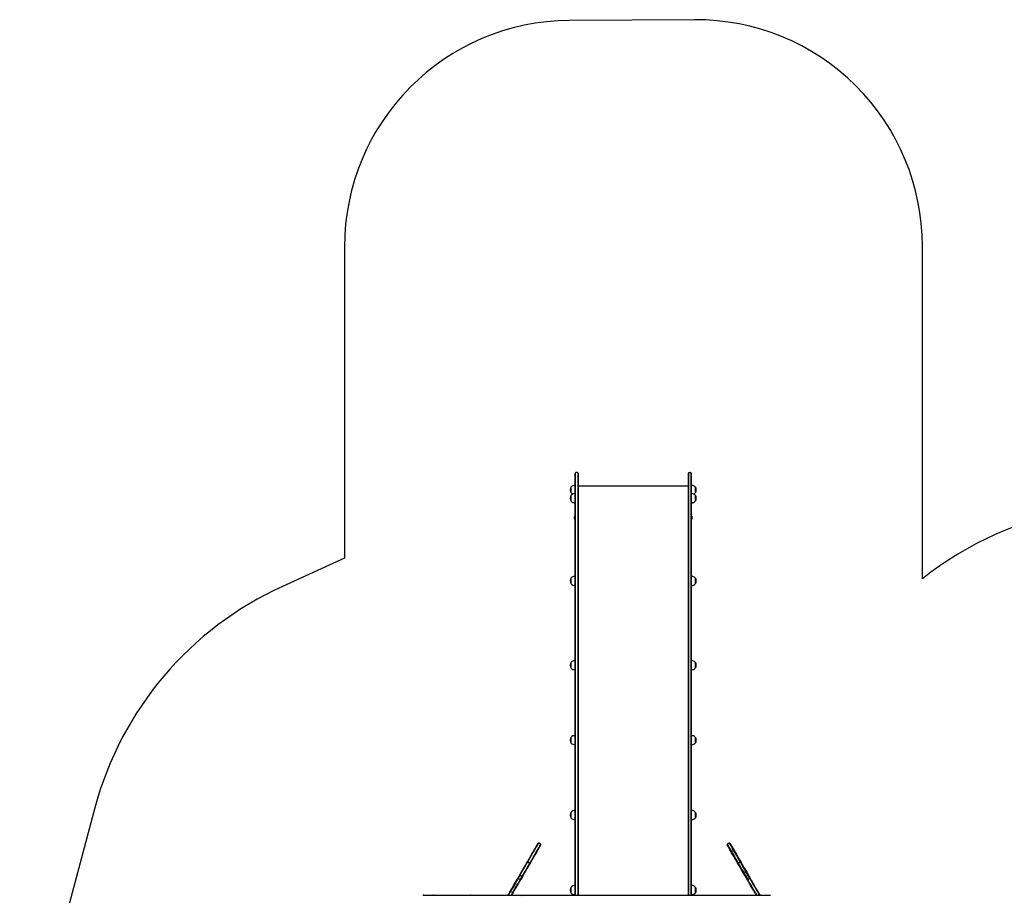
# Model space of a CAD drawing. Units: millimetres. Extents: x 840 to 14158, y 879 to 19626.
# Drawn here: x 6030 to 10377, y 7120 to 10987 of the extents above; entities that cross this region are included whole.
import ezdxf

# ---------------------------------------------------------------- set-up
doc = ezdxf.new("R2010")
doc.units = ezdxf.units.MM
doc.header["$LTSCALE"] = 100

msp = doc.modelspace()

# ---------------------------------------------------------------- linework, layer by layer
at = {"color": 7, "linetype": 'Continuous', "lineweight": 25}
for p, q in [((9009.6, 10987), (8458.1, 10983.8)), ((7464, 9983.8), (7464, 8608.2)), ((10015.5, 8517.2), (10015.5, 9987)), ((8482.5, 8983.9), (8482.5, 8902.8)), ((8482.6, 8902.9), (8482.6, 8984.7)), ((8492.5, 8986.9), (8485.5, 8986.9)), ((8495.4, 8984.7), (8495.4, 8902.9)), ((8495.5, 8902.8), (8495.5, 8983.9)), ((8982.5, 8902.8), (8982.5, 8983.9)), ((8982.6, 8984.7), (8982.6, 8902.9)), ((8985.5, 8986.9), (8992.5, 8986.9)), ((8995.4, 8902.9), (8995.4, 8984.7)), ((8995.5, 8983.9), (8995.5, 8902.8)), ((8465.5, 8911.6), (8465.5, 8923.8)), ((8465.5, 8896.8), (8465.5, 8923.8)), ((8465.5, 8896.8), (8465.5, 8911.6)), ((8482.5, 8930.3), (8480.5, 8930.3)), ((8982.5, 8926.8), (8495.5, 8926.8)), ((8995.7, 8913.6), (8995.4, 8913.6)), ((8997.5, 8930.3), (8995.5, 8930.3)), ((9012.5, 8923.8), (9012.5, 8896.8)), ((8465.5, 8875.1), (8465.5, 8887.2)), ((8465.5, 8860.2), (8465.5, 8887.2)), ((8465.5, 8860.2), (8465.5, 8875.1)), ((8482.5, 8893.7), (8480.5, 8893.7)), ((8482.3, 8907), (8482.6, 8907)), ((8482.3, 8870.4), (8482.6, 8870.4)), ((8482.5, 8902.8), (8482.5, 8381.2)), ((8482.6, 8381.7), (8482.6, 8902.9)), ((8495.4, 8902.9), (8495.4, 8381.7)), ((8495.5, 8381.2), (8495.5, 8902.8)), ((8982.5, 8381.2), (8982.5, 8902.8)), ((8982.6, 8902.9), (8982.6, 8381.7)), ((8995.4, 8381.7), (8995.4, 8902.9)), ((8995.7, 8877.1), (8995.4, 8877.1)), ((8995.5, 8902.8), (8995.5, 8381.2)), ((8997.5, 8893.7), (8995.5, 8893.7)), ((9012.5, 8887.2), (9012.5, 8860.2)), ((8478.1, 8853.9), (8478.1, 8853.8)), ((8480.5, 8853.7), (8482.5, 8853.7)), ((8482, 8849.9), (8482, 8853.7)), ((8482, 8849.9), (8482.5, 8849.9)), ((8995.5, 8853.7), (8997.5, 8853.7)), ((8995.5, 8849.9), (8996, 8849.9)), ((8996, 8853.7), (8996, 8849.9)), ((8999.9, 8853.8), (8999.9, 8853.9)), ((8478.1, 8790), (8478.1, 8783.8)), ((8482.5, 8793.9), (8482, 8793.9)), ((8482, 8779.9), (8482, 8793.9)), ((8996, 8793.9), (8995.5, 8793.9)), ((8996, 8793.9), (8996, 8779.9)), ((8999.9, 8783.8), (8999.9, 8790)), ((8482, 8779.9), (8482.5, 8779.9)), ((8995.5, 8779.9), (8996, 8779.9)), ((7464, 8608.2), (7190.5, 8483.9)), ((8465.5, 8509.8), (8465.5, 8521.9)), ((8465.5, 8494.9), (8465.5, 8521.9)), ((8482.5, 8528.4), (8480.5, 8528.4)), ((8997.5, 8528.4), (8995.5, 8528.4)), ((9012.5, 8521.9), (9012.5, 8494.9)), ((8465.5, 8494.9), (8465.5, 8509.8)), ((8480.5, 8488.4), (8482.5, 8488.4)), ((8482.3, 8505.1), (8482.6, 8505.1)), ((8995.7, 8511.8), (8995.4, 8511.8)), ((8995.5, 8488.4), (8997.5, 8488.4)), ((8482.5, 8381.2), (8482.5, 7204.4)), ((8482.6, 7204.9), (8482.6, 8381.7)), ((8495.4, 8381.7), (8495.4, 7204.9)), ((8495.5, 7204.4), (8495.5, 8381.2)), ((8982.5, 7204.4), (8982.5, 8381.2)), ((8982.6, 8381.7), (8982.6, 7204.9)), ((8995.4, 7204.9), (8995.4, 8381.7)), ((8995.5, 8381.2), (8995.5, 7204.4)), ((8465.5, 8137.6), (8465.5, 8149.7)), ((8465.5, 8122.7), (8465.5, 8149.7)), ((8465.5, 8122.7), (8465.5, 8137.6)), ((8482.5, 8156.2), (8480.5, 8156.2)), ((8482.3, 8132.9), (8482.5, 8132.9)), ((8997.5, 8156.2), (8995.5, 8156.2)), ((8995.7, 8139.5), (8995.5, 8139.5)), ((9012.5, 8149.7), (9012.5, 8122.7)), ((8480.5, 8116.2), (8482.5, 8116.2)), ((8995.5, 8116.2), (8997.5, 8116.2)), ((8482.5, 7825.2), (8480.5, 7825.2)), ((8997.5, 7825.2), (8995.5, 7825.2)), ((8465.5, 7806.6), (8465.5, 7818.7)), ((8465.5, 7791.7), (8465.5, 7818.7)), ((8465.5, 7791.7), (8465.5, 7806.6)), ((8480.5, 7785.2), (8482.5, 7785.2)), ((8482.3, 7801.9), (8482.5, 7801.9)), ((8995.7, 7808.6), (8995.5, 7808.6)), ((8995.5, 7785.2), (8997.5, 7785.2)), ((9012.5, 7818.7), (9012.5, 7791.7)), ((6362.2, 7506.9), (6030.3, 6269.6)), ((8465.5, 7475.6), (8465.5, 7487.8)), ((8465.5, 7460.8), (8465.5, 7487.8)), ((8482.5, 7494.3), (8480.5, 7494.3)), ((8997.5, 7494.3), (8995.5, 7494.3)), ((8995.7, 7477.6), (8995.5, 7477.6)), ((9012.5, 7487.8), (9012.5, 7460.8)), ((8465.5, 7460.8), (8465.5, 7475.6)), ((8480.5, 7454.3), (8482.5, 7454.3)), ((8482.3, 7471), (8482.5, 7471)), ((8995.5, 7454.3), (8997.5, 7454.3)), ((8317.8, 7349.3), (8317.7, 7349.3)), ((8321.4, 7350.6), (8321.4, 7350.6)), ((8329.7, 7345.9), (8321.9, 7350.4)), ((9162.8, 7350.4), (9155, 7345.9)), ((9163.3, 7350.6), (9163.2, 7350.6)), ((9166.9, 7349.3), (9166.9, 7349.3)), ((8330.1, 7345.6), (8330, 7345.6)), ((8330.7, 7341.8), (8330.8, 7341.8)), ((9153.9, 7341.8), (9153.9, 7341.8)), ((9154.6, 7345.6), (9154.6, 7345.6)), ((8281.4, 7262.3), (8273.6, 7266.8)), ((9211.1, 7266.8), (9203.3, 7262.3)), ((8228.8, 7195.2), (8228.9, 7195.3)), ((8231, 7194.1), (8228.9, 7195.3)), ((8239.7, 7189.1), (8231, 7194.1)), ((8231, 7194.1), (8231, 7194)), ((8239.2, 7208.2), (8237, 7209.4)), ((8239.2, 7208.2), (8240.1, 7209.8)), ((8247.8, 7203.2), (8239.2, 7208.2)), ((8239.6, 7189), (8239.7, 7189.1)), ((8241.9, 7187.8), (8239.7, 7189.1)), ((8241.8, 7187.7), (8241.9, 7187.8)), ((8248.8, 7204.8), (8247.8, 7203.2)), ((8250, 7201.9), (8247.8, 7203.2)), ((8482.5, 7204.4), (8482.5, 7120.4)), ((8482.6, 7120.4), (8482.6, 7204.9)), ((8495.4, 7204.9), (8495.4, 7120.4)), ((8495.5, 7120.4), (8495.5, 7204.4)), ((8982.5, 7120.2), (8982.5, 7204.4)), ((8982.6, 7204.9), (8982.6, 7120.2)), ((8995.4, 7120.1), (8995.4, 7204.9)), ((8995.5, 7204.4), (8995.5, 7120.1)), ((9236.8, 7203.2), (9234.7, 7201.9)), ((9235.9, 7204.8), (9236.8, 7203.2)), ((9245.5, 7208.2), (9236.8, 7203.2)), ((9245, 7189.1), (9242.8, 7187.8)), ((9242.9, 7187.7), (9242.8, 7187.8)), ((9245.5, 7208.2), (9244.5, 7209.8)), ((9253.6, 7194.1), (9245, 7189.1)), ((9245, 7189), (9245, 7189.1)), ((9247.6, 7209.4), (9245.5, 7208.2)), ((9255.8, 7195.3), (9253.6, 7194.1)), ((9253.6, 7194.1), (9253.7, 7194)), ((9255.9, 7195.2), (9255.8, 7195.3)), ((8465.5, 7144.5), (8465.5, 7156.6)), ((8465.5, 7129.6), (8465.5, 7156.6)), ((8465.5, 7129.6), (8465.5, 7144.5)), ((8482.5, 7163.1), (8480.5, 7163.1)), ((8482.3, 7139.8), (8482.6, 7139.8)), ((8995.7, 7146.4), (8995.4, 7146.4)), ((8997.5, 7163.1), (8995.5, 7163.1)), ((9012.5, 7156.6), (9012.5, 7129.6)), ((7859, 7120.7), (7859.8, 7120.7)), ((8480.5, 7123.1), (8482.5, 7123.1)), ((8995.5, 7123.1), (8997.5, 7123.1))]:
    msp.add_line(p, q, dxfattribs=at)
at = {"color": 7, "linetype": 'Continuous', "lineweight": 25, "flags": 128}
for points in [[(8317.7, 7349.3), (8317.3, 7348.5), (8316.7, 7347.5), (8315.9, 7346.1), (8314.9, 7344.4), (8313.8, 7342.4), (8312.4, 7340.1), (8310.9, 7337.5), (8309.3, 7334.6), (8307.4, 7331.4), (8305.4, 7327.9), (8303.2, 7324.2), (8300.9, 7320.1), (8298.4, 7315.8), (8295.8, 7311.2), (8293, 7306.4), (8290, 7301.2), (8286.9, 7295.9), (8283.7, 7290.3), (8280.3, 7284.5), (8276.8, 7278.4), (8273.2, 7272.2), (8269.5, 7265.7), (8269.5, 7265.7)], [(8273.1, 7267), (8276.4, 7272.6), (8280, 7278.9), (8283.5, 7285.1), (8286.9, 7290.9), (8290.2, 7296.6), (8293.3, 7302), (8296.3, 7307.2), (8299.1, 7312.1), (8301.8, 7316.7), (8304.3, 7321.1), (8306.7, 7325.2), (8308.9, 7329), (8310.9, 7332.5), (8312.8, 7335.7), (8314.5, 7338.7), (8316, 7341.3), (8317.4, 7343.6), (8318.5, 7345.6), (8319.5, 7347.3), (8320.3, 7348.7), (8320.9, 7349.8), (8321.4, 7350.6)], [(8273.1, 7267), (8276.4, 7272.6), (8280, 7278.9), (8283.5, 7285.1), (8286.9, 7290.9), (8290.2, 7296.6), (8293.3, 7302), (8296.3, 7307.2), (8299.1, 7312.1), (8301.8, 7316.7), (8304.3, 7321.1), (8306.7, 7325.2), (8308.9, 7329), (8310.9, 7332.5), (8312.8, 7335.7), (8314.5, 7338.7), (8316, 7341.3), (8317.4, 7343.6), (8318.5, 7345.6), (8319.5, 7347.3), (8320.3, 7348.7), (8320.9, 7349.8), (8321.4, 7350.6)], [(9211.5, 7267), (9208.3, 7272.6), (9204.6, 7278.9), (9201.1, 7285.1), (9197.7, 7290.9), (9194.4, 7296.6), (9191.3, 7302), (9188.3, 7307.2), (9185.5, 7312.1), (9182.8, 7316.7), (9180.3, 7321.1), (9177.9, 7325.2), (9175.7, 7329), (9173.7, 7332.5), (9171.8, 7335.7), (9170.1, 7338.7), (9168.6, 7341.3), (9167.3, 7343.6), (9166.1, 7345.6), (9165.1, 7347.3), (9164.3, 7348.7), (9163.7, 7349.8), (9163.3, 7350.6)], [(9211.5, 7267), (9208.3, 7272.6), (9204.6, 7278.9), (9201.1, 7285.1), (9197.7, 7290.9), (9194.4, 7296.6), (9191.3, 7302), (9188.3, 7307.2), (9185.5, 7312.1), (9182.8, 7316.7), (9180.3, 7321.1), (9177.9, 7325.2), (9175.7, 7329), (9173.7, 7332.5), (9171.8, 7335.7), (9170.1, 7338.7), (9168.6, 7341.3), (9167.3, 7343.6), (9166.1, 7345.6), (9165.1, 7347.3), (9164.3, 7348.7), (9163.7, 7349.8), (9163.3, 7350.6)], [(9166.9, 7349.3), (9167.3, 7348.5), (9168, 7347.5), (9168.8, 7346.1), (9169.7, 7344.4), (9170.9, 7342.4), (9172.2, 7340.1), (9173.7, 7337.5), (9175.4, 7334.6), (9177.2, 7331.4), (9179.2, 7327.9), (9181.4, 7324.2), (9183.8, 7320.1), (9186.2, 7315.8), (9188.9, 7311.2), (9191.7, 7306.4), (9194.6, 7301.2), (9197.7, 7295.9), (9201, 7290.3), (9204.3, 7284.5), (9207.8, 7278.4), (9211.4, 7272.2), (9215.2, 7265.7), (9215.2, 7265.7)], [(8330, 7345.6), (8329.6, 7344.8), (8329, 7343.7), (8328.2, 7342.3), (8327.2, 7340.6), (8326, 7338.6), (8324.7, 7336.3), (8323.2, 7333.7), (8321.5, 7330.7), (8319.6, 7327.5), (8317.6, 7324), (8315.4, 7320.2), (8313, 7316.1), (8310.5, 7311.7), (8307.8, 7307.1), (8305, 7302.2), (8302, 7297), (8298.9, 7291.6), (8295.6, 7285.9), (8292.2, 7280.1), (8288.7, 7273.9), (8285, 7267.6), (8281.8, 7262)], [(8330, 7345.6), (8329.6, 7344.8), (8329, 7343.7), (8328.2, 7342.3), (8327.2, 7340.6), (8326, 7338.6), (8324.7, 7336.3), (8323.2, 7333.7), (8321.5, 7330.7), (8319.6, 7327.5), (8317.6, 7324), (8315.4, 7320.2), (8313, 7316.1), (8310.5, 7311.7), (8307.8, 7307.1), (8305, 7302.2), (8302, 7297), (8298.9, 7291.6), (8295.6, 7285.9), (8292.2, 7280.1), (8288.7, 7273.9), (8285, 7267.6), (8281.8, 7262)], [(8282.5, 7258.2), (8282.5, 7258.2), (8286.2, 7264.7), (8289.8, 7270.9), (8293.3, 7277), (8296.7, 7282.8), (8299.9, 7288.4), (8303, 7293.7), (8305.9, 7298.9), (8308.7, 7303.7), (8311.4, 7308.3), (8313.9, 7312.6), (8316.2, 7316.7), (8318.4, 7320.4), (8320.4, 7323.9), (8322.3, 7327.1), (8323.9, 7330), (8325.4, 7332.6), (8326.8, 7334.9), (8327.9, 7336.9), (8328.9, 7338.6), (8329.7, 7340), (8330.3, 7341), (8330.7, 7341.8)], [(9202.2, 7258.2), (9202.2, 7258.2), (9198.4, 7264.7), (9194.8, 7270.9), (9191.3, 7277), (9188, 7282.8), (9184.7, 7288.4), (9181.6, 7293.7), (9178.7, 7298.9), (9175.9, 7303.7), (9173.3, 7308.3), (9170.8, 7312.6), (9168.4, 7316.7), (9166.2, 7320.4), (9164.2, 7323.9), (9162.4, 7327.1), (9160.7, 7330), (9159.2, 7332.6), (9157.9, 7334.9), (9156.7, 7336.9), (9155.8, 7338.6), (9155, 7340), (9154.4, 7341), (9153.9, 7341.8)], [(9154.6, 7345.6), (9155.1, 7344.8), (9155.7, 7343.7), (9156.5, 7342.3), (9157.5, 7340.6), (9158.6, 7338.6), (9160, 7336.3), (9161.5, 7333.7), (9163.2, 7330.7), (9165, 7327.5), (9167.1, 7324), (9169.3, 7320.2), (9171.6, 7316.1), (9174.2, 7311.7), (9176.8, 7307.1), (9179.7, 7302.2), (9182.7, 7297), (9185.8, 7291.6), (9189, 7285.9), (9192.4, 7280.1), (9196, 7273.9), (9199.6, 7267.6), (9202.9, 7262)], [(9154.6, 7345.6), (9155.1, 7344.8), (9155.7, 7343.7), (9156.5, 7342.3), (9157.5, 7340.6), (9158.6, 7338.6), (9160, 7336.3), (9161.5, 7333.7), (9163.2, 7330.7), (9165, 7327.5), (9167.1, 7324), (9169.3, 7320.2), (9171.6, 7316.1), (9174.2, 7311.7), (9176.8, 7307.1), (9179.7, 7302.2), (9182.7, 7297), (9185.8, 7291.6), (9189, 7285.9), (9192.4, 7280.1), (9196, 7273.9), (9199.6, 7267.6), (9202.9, 7262)], [(8269.5, 7265.7), (8269.5, 7265.7), (8269.4, 7265.5), (8269.1, 7265), (8268.6, 7264.1), (8267.9, 7263), (8267, 7261.5), (8266, 7259.7), (8264.8, 7257.5), (8263.4, 7255.1), (8261.8, 7252.4), (8260, 7249.3), (8258.1, 7246), (8256, 7242.3), (8253.7, 7238.4), (8251.3, 7234.2), (8248.7, 7229.7), (8246, 7225), (8243.1, 7220), (8240, 7214.7), (8237, 7209.4)], [(8240.1, 7209.8), (8243.3, 7215.4), (8246.4, 7220.7), (8249.3, 7225.8), (8252.1, 7230.6), (8254.7, 7235.1), (8257.2, 7239.4), (8259.5, 7243.4), (8261.6, 7247), (8263.6, 7250.4), (8265.3, 7253.5), (8266.9, 7256.3), (8268.4, 7258.7), (8269.6, 7260.9), (8270.7, 7262.7), (8271.5, 7264.2), (8272.2, 7265.4), (8272.7, 7266.3), (8273, 7266.8), (8273.1, 7267), (8273.1, 7267)], [(8240.1, 7209.8), (8243.3, 7215.4), (8246.4, 7220.7), (8249.3, 7225.8), (8252.1, 7230.6), (8254.7, 7235.1), (8257.2, 7239.4), (8259.5, 7243.4), (8261.6, 7247), (8263.6, 7250.4), (8265.3, 7253.5), (8266.9, 7256.3), (8268.4, 7258.7), (8269.6, 7260.9), (8270.7, 7262.7), (8271.5, 7264.2), (8272.2, 7265.4), (8272.7, 7266.3), (8273, 7266.8), (8273.1, 7267), (8273.1, 7267)], [(8281.8, 7262), (8281.8, 7262), (8281.7, 7261.8), (8281.4, 7261.3), (8280.9, 7260.4), (8280.2, 7259.2), (8279.3, 7257.7), (8278.3, 7255.9), (8277, 7253.7), (8275.6, 7251.3), (8274, 7248.5), (8272.2, 7245.4), (8270.3, 7242), (8268.1, 7238.4), (8265.8, 7234.4), (8263.4, 7230.1), (8260.8, 7225.6), (8258, 7220.8), (8255.1, 7215.7), (8252, 7210.4), (8248.8, 7204.8)], [(8281.8, 7262), (8281.8, 7262), (8281.7, 7261.8), (8281.4, 7261.3), (8280.9, 7260.4), (8280.2, 7259.2), (8279.3, 7257.7), (8278.3, 7255.9), (8277, 7253.7), (8275.6, 7251.3), (8274, 7248.5), (8272.2, 7245.4), (8270.3, 7242), (8268.1, 7238.4), (8265.8, 7234.4), (8263.4, 7230.1), (8260.8, 7225.6), (8258, 7220.8), (8255.1, 7215.7), (8252, 7210.4), (8248.8, 7204.8)], [(9202.9, 7262), (9202.9, 7262), (9203, 7261.8), (9203.3, 7261.3), (9203.8, 7260.4), (9204.5, 7259.2), (9205.3, 7257.7), (9206.4, 7255.9), (9207.6, 7253.7), (9209.1, 7251.3), (9210.7, 7248.5), (9212.4, 7245.4), (9214.4, 7242), (9216.5, 7238.4), (9218.8, 7234.4), (9221.3, 7230.1), (9223.9, 7225.6), (9226.7, 7220.8), (9229.6, 7215.7), (9232.7, 7210.4), (9235.9, 7204.8)], [(9202.9, 7262), (9202.9, 7262), (9203, 7261.8), (9203.3, 7261.3), (9203.8, 7260.4), (9204.5, 7259.2), (9205.3, 7257.7), (9206.4, 7255.9), (9207.6, 7253.7), (9209.1, 7251.3), (9210.7, 7248.5), (9212.4, 7245.4), (9214.4, 7242), (9216.5, 7238.4), (9218.8, 7234.4), (9221.3, 7230.1), (9223.9, 7225.6), (9226.7, 7220.8), (9229.6, 7215.7), (9232.7, 7210.4), (9235.9, 7204.8)], [(9244.5, 7209.8), (9241.3, 7215.4), (9238.2, 7220.7), (9235.3, 7225.8), (9232.5, 7230.6), (9229.9, 7235.1), (9227.5, 7239.4), (9225.2, 7243.4), (9223, 7247), (9221.1, 7250.4), (9219.3, 7253.5), (9217.7, 7256.3), (9216.3, 7258.7), (9215, 7260.9), (9214, 7262.7), (9213.1, 7264.2), (9212.4, 7265.4), (9211.9, 7266.3), (9211.6, 7266.8), (9211.5, 7267), (9211.5, 7267)], [(9244.5, 7209.8), (9241.3, 7215.4), (9238.2, 7220.7), (9235.3, 7225.8), (9232.5, 7230.6), (9229.9, 7235.1), (9227.5, 7239.4), (9225.2, 7243.4), (9223, 7247), (9221.1, 7250.4), (9219.3, 7253.5), (9217.7, 7256.3), (9216.3, 7258.7), (9215, 7260.9), (9214, 7262.7), (9213.1, 7264.2), (9212.4, 7265.4), (9211.9, 7266.3), (9211.6, 7266.8), (9211.5, 7267), (9211.5, 7267)], [(9215.2, 7265.7), (9215.2, 7265.7), (9215.3, 7265.5), (9215.6, 7265), (9216.1, 7264.1), (9216.7, 7263), (9217.6, 7261.5), (9218.7, 7259.7), (9219.9, 7257.5), (9221.3, 7255.1), (9222.9, 7252.4), (9224.6, 7249.3), (9226.5, 7246), (9228.6, 7242.3), (9230.9, 7238.4), (9233.3, 7234.2), (9235.9, 7229.7), (9238.7, 7225), (9241.6, 7220), (9244.6, 7214.7), (9247.6, 7209.4)], [(8250, 7201.9), (8253, 7207.2), (8256.1, 7212.5), (8259, 7217.5), (8261.7, 7222.2), (8264.3, 7226.7), (8266.7, 7230.9), (8269, 7234.8), (8271.1, 7238.5), (8273, 7241.8), (8274.8, 7244.9), (8276.4, 7247.6), (8277.8, 7250), (8279, 7252.2), (8280, 7254), (8280.9, 7255.5), (8281.6, 7256.6), (8282.1, 7257.5), (8282.4, 7258), (8282.5, 7258.2), (8282.5, 7258.2)], [(9234.7, 7201.9), (9231.6, 7207.2), (9228.6, 7212.5), (9225.7, 7217.5), (9222.9, 7222.2), (9220.4, 7226.7), (9217.9, 7230.9), (9215.7, 7234.8), (9213.6, 7238.5), (9211.6, 7241.8), (9209.9, 7244.9), (9208.3, 7247.6), (9206.9, 7250), (9205.7, 7252.2), (9204.6, 7254), (9203.8, 7255.5), (9203.1, 7256.6), (9202.6, 7257.5), (9202.3, 7258), (9202.2, 7258.2), (9202.2, 7258.2)], [(8194.1, 7135.1), (8197.6, 7141.1), (8200.8, 7146.8), (8204, 7152.2), (8206.9, 7157.3), (8209.7, 7162.2), (8212.3, 7166.7), (8214.8, 7171), (8217.1, 7174.9), (8219.2, 7178.5), (8221.1, 7181.9), (8222.8, 7184.9), (8224.4, 7187.6), (8225.8, 7190), (8227, 7192), (8228, 7193.8), (8228.8, 7195.2)], [(8231, 7194), (8230.1, 7192.5), (8229.1, 7190.8), (8227.9, 7188.7), (8226.6, 7186.3), (8225, 7183.6), (8223.3, 7180.6), (8221.3, 7177.3), (8219.2, 7173.7), (8217, 7169.7), (8214.5, 7165.5), (8211.9, 7160.9), (8209.1, 7156.1), (8206.1, 7151), (8203, 7145.6), (8199.7, 7139.9), (8196.3, 7133.9)], [(8231, 7194), (8230.1, 7192.5), (8229.1, 7190.8), (8227.9, 7188.7), (8226.6, 7186.3), (8225, 7183.6), (8223.3, 7180.6), (8221.3, 7177.3), (8219.2, 7173.7), (8217, 7169.7), (8214.5, 7165.5), (8211.9, 7160.9), (8209.1, 7156.1), (8206.1, 7151), (8203, 7145.6), (8199.7, 7139.9), (8196.3, 7133.9)], [(8204.9, 7128.9), (8208.4, 7134.9), (8211.7, 7140.6), (8214.8, 7146), (8217.8, 7151.1), (8220.5, 7155.9), (8223.2, 7160.5), (8225.6, 7164.7), (8227.9, 7168.7), (8230, 7172.3), (8231.9, 7175.6), (8233.7, 7178.6), (8235.2, 7181.3), (8236.6, 7183.7), (8237.8, 7185.8), (8238.8, 7187.5), (8239.6, 7189)], [(8204.9, 7128.9), (8208.4, 7134.9), (8211.7, 7140.6), (8214.8, 7146), (8217.8, 7151.1), (8220.5, 7155.9), (8223.2, 7160.5), (8225.6, 7164.7), (8227.9, 7168.7), (8230, 7172.3), (8231.9, 7175.6), (8233.7, 7178.6), (8235.2, 7181.3), (8236.6, 7183.7), (8237.8, 7185.8), (8238.8, 7187.5), (8239.6, 7189)], [(8207.1, 7127.6), (8210.5, 7133.6), (8213.8, 7139.3), (8217, 7144.7), (8219.9, 7149.8), (8222.7, 7154.7), (8225.3, 7159.2), (8227.8, 7163.5), (8230.1, 7167.4), (8232.2, 7171), (8234.1, 7174.4), (8235.8, 7177.4), (8237.4, 7180.1), (8238.8, 7182.5), (8239.9, 7184.5), (8241, 7186.3), (8241.8, 7187.7)], [(8236.5, 7208.5), (8233.6, 7203.5), (8230.8, 7198.7), (8228.9, 7195.3)], [(8231, 7194.1), (8233, 7197.5), (8235.7, 7202.2), (8238.6, 7207.2)], [(8231, 7194.1), (8233, 7197.5), (8235.7, 7202.2), (8238.6, 7207.2)], [(8237, 7209.4), (8237, 7209.4), (8236.8, 7209.1), (8236.5, 7208.5)], [(8238.6, 7207.2), (8239, 7207.9), (8239.2, 7208.2), (8239.2, 7208.2)], [(8238.6, 7207.2), (8239, 7207.9), (8239.2, 7208.2), (8239.2, 7208.2)], [(8247.3, 7202.2), (8244.4, 7197.2), (8241.6, 7192.5), (8239.7, 7189.1)], [(8247.3, 7202.2), (8244.4, 7197.2), (8241.6, 7192.5), (8239.7, 7189.1)], [(8249.5, 7201), (8246.6, 7196), (8243.8, 7191.2), (8241.9, 7187.8)], [(8247.8, 7203.2), (8247.8, 7203.2), (8247.6, 7202.9), (8247.3, 7202.2)], [(8247.8, 7203.2), (8247.8, 7203.2), (8247.6, 7202.9), (8247.3, 7202.2)], [(8250, 7201.9), (8250, 7201.9), (8249.8, 7201.6), (8249.5, 7201)], [(9234.7, 7201.9), (9234.7, 7201.9), (9234.8, 7201.6), (9235.2, 7201)], [(9235.2, 7201), (9238.1, 7196), (9240.8, 7191.2), (9242.8, 7187.8)], [(9236.8, 7203.2), (9236.8, 7203.2), (9237, 7202.9), (9237.4, 7202.2)], [(9236.8, 7203.2), (9236.8, 7203.2), (9237, 7202.9), (9237.4, 7202.2)], [(9237.4, 7202.2), (9240.3, 7197.2), (9243, 7192.5), (9245, 7189.1)], [(9237.4, 7202.2), (9240.3, 7197.2), (9243, 7192.5), (9245, 7189.1)], [(9277.5, 7127.6), (9274.1, 7133.6), (9270.8, 7139.3), (9267.7, 7144.7), (9264.7, 7149.8), (9261.9, 7154.7), (9259.3, 7159.2), (9256.9, 7163.5), (9254.6, 7167.4), (9252.5, 7171), (9250.6, 7174.4), (9248.8, 7177.4), (9247.3, 7180.1), (9245.9, 7182.5), (9244.7, 7184.5), (9243.7, 7186.3), (9242.9, 7187.7)], [(9279.7, 7128.9), (9276.3, 7134.9), (9273, 7140.6), (9269.9, 7146), (9266.9, 7151.1), (9264.1, 7155.9), (9261.5, 7160.5), (9259, 7164.7), (9256.8, 7168.7), (9254.7, 7172.3), (9252.7, 7175.6), (9251, 7178.6), (9249.4, 7181.3), (9248.1, 7183.7), (9246.9, 7185.8), (9245.9, 7187.5), (9245, 7189)], [(9279.7, 7128.9), (9276.3, 7134.9), (9273, 7140.6), (9269.9, 7146), (9266.9, 7151.1), (9264.1, 7155.9), (9261.5, 7160.5), (9259, 7164.7), (9256.8, 7168.7), (9254.7, 7172.3), (9252.7, 7175.6), (9251, 7178.6), (9249.4, 7181.3), (9248.1, 7183.7), (9246.9, 7185.8), (9245.9, 7187.5), (9245, 7189)], [(9246, 7207.2), (9245.7, 7207.9), (9245.5, 7208.2), (9245.5, 7208.2)], [(9246, 7207.2), (9245.7, 7207.9), (9245.5, 7208.2), (9245.5, 7208.2)], [(9253.6, 7194.1), (9251.7, 7197.5), (9248.9, 7202.2), (9246, 7207.2)], [(9253.6, 7194.1), (9251.7, 7197.5), (9248.9, 7202.2), (9246, 7207.2)], [(9247.6, 7209.4), (9247.7, 7209.4), (9247.8, 7209.1), (9248.2, 7208.5)], [(9248.2, 7208.5), (9251.1, 7203.5), (9253.8, 7198.7), (9255.8, 7195.3)], [(9253.7, 7194), (9254.5, 7192.5), (9255.5, 7190.8), (9256.7, 7188.7), (9258.1, 7186.3), (9259.7, 7183.6), (9261.4, 7180.6), (9263.3, 7177.3), (9265.4, 7173.7), (9267.7, 7169.7), (9270.1, 7165.5), (9272.8, 7160.9), (9275.6, 7156.1), (9278.5, 7151), (9281.6, 7145.6), (9284.9, 7139.9), (9288.4, 7133.9)], [(9253.7, 7194), (9254.5, 7192.5), (9255.5, 7190.8), (9256.7, 7188.7), (9258.1, 7186.3), (9259.7, 7183.6), (9261.4, 7180.6), (9263.3, 7177.3), (9265.4, 7173.7), (9267.7, 7169.7), (9270.1, 7165.5), (9272.8, 7160.9), (9275.6, 7156.1), (9278.5, 7151), (9281.6, 7145.6), (9284.9, 7139.9), (9288.4, 7133.9)], [(9290.5, 7135.1), (9287.1, 7141.1), (9283.8, 7146.8), (9280.7, 7152.2), (9277.7, 7157.3), (9274.9, 7162.2), (9272.3, 7166.7), (9269.9, 7171), (9267.6, 7174.9), (9265.5, 7178.5), (9263.6, 7181.9), (9261.8, 7184.9), (9260.3, 7187.6), (9258.9, 7190), (9257.7, 7192), (9256.7, 7193.8), (9255.9, 7195.2)], [(8194.1, 7135.1), (8192.5, 7132.4), (8191.1, 7129.9), (8189.7, 7127.5), (8188.5, 7125.4), (8187.3, 7123.4), (8186.3, 7121.6), (8185.7, 7120.6)], [(8188.6, 7120.6), (8189.5, 7122.1), (8190.6, 7124.1), (8191.9, 7126.3), (8193.2, 7128.6), (8194.7, 7131.2), (8196.3, 7133.9)], [(8188.6, 7120.6), (8189.5, 7122.1), (8190.6, 7124.1), (8191.9, 7126.3), (8193.2, 7128.6), (8194.7, 7131.2), (8196.3, 7133.9)], [(9296.4, 7120), (9296.2, 7120.4), (9295.2, 7122.1), (9294, 7124.1), (9292.8, 7126.3), (9291.4, 7128.6), (9289.9, 7131.2), (9288.4, 7133.9)], [(9296.4, 7120), (9296.2, 7120.4), (9295.2, 7122.1), (9294, 7124.1), (9292.8, 7126.3), (9291.4, 7128.6), (9289.9, 7131.2), (9288.4, 7133.9)], [(9290.5, 7135.1), (9292.1, 7132.4), (9293.6, 7129.9), (9294.9, 7127.5), (9296.2, 7125.4), (9297.3, 7123.4), (9298.4, 7121.6), (9299.3, 7120), (9299.3, 7120)], [(7813.9, 7120.8), (7814, 7120.8), (7814.5, 7120.8), (7815.3, 7120.8), (7816.5, 7120.8), (7818, 7120.8), (7819.9, 7120.8), (7822.2, 7120.8), (7824.9, 7120.8), (7827.9, 7120.8), (7831.3, 7120.8), (7835, 7120.8), (7839.1, 7120.8), (7843.6, 7120.8), (7848.4, 7120.8), (7853.5, 7120.8), (7859, 7120.7)], [(7859.8, 7120.7), (7859.8, 7120.7), (7860.1, 7120.7), (7860.7, 7120.7), (7861.7, 7120.7), (7863, 7120.7), (7864.7, 7120.7), (7866.7, 7120.7), (7869.1, 7120.7), (7871.8, 7120.7), (7874.8, 7120.7), (7878.1, 7120.7), (7881.8, 7120.7), (7885.7, 7120.7), (7889.9, 7120.7), (7894.4, 7120.7)], [(7894.4, 7120.7), (7898.4, 7120.7), (7902.6, 7120.7), (7906.8, 7120.7), (7911, 7120.7), (7915.4, 7120.7), (7919.8, 7120.7), (7924.2, 7120.7), (7928.7, 7120.7)], [(7928.7, 7120.7), (7930, 7120.7), (7931.3, 7120.7), (7932.5, 7120.7), (7933.6, 7120.7), (7934.7, 7120.7), (7935.8, 7120.7), (7936.7, 7120.7), (7937.6, 7120.7)], [(7937.6, 7120.7), (7948.2, 7120.7), (7959.2, 7120.7), (7970.4, 7120.7), (7982, 7120.7), (7993.8, 7120.7), (8006, 7120.7), (8018.4, 7120.7), (8020.6, 7120.7)], [(8020.6, 7120.7), (8020.7, 7120.7), (8021, 7120.7), (8021.6, 7120.7), (8022.6, 7120.7), (8023.9, 7120.7), (8025.4, 7120.7)], [(8025.4, 7120.7), (8032.7, 7120.7), (8040.3, 7120.7), (8048, 7120.6), (8056, 7120.6), (8064.3, 7120.6), (8072.7, 7120.6), (8081.4, 7120.6), (8090.2, 7120.6), (8099.2, 7120.6), (8108.4, 7120.6), (8117.7, 7120.6), (8127.2, 7120.6), (8136.8, 7120.6), (8146.5, 7120.6), (8156.4, 7120.6), (8166.3, 7120.6), (8176.3, 7120.6), (8186.4, 7120.6), (8196.6, 7120.6), (8206.8, 7120.6), (8217, 7120.6)], [(8204.9, 7128.9), (8203.4, 7126.2), (8201.9, 7123.6), (8200.5, 7121.3), (8200.1, 7120.6)], [(8204.9, 7128.9), (8203.4, 7126.2), (8201.9, 7123.6), (8200.5, 7121.3), (8200.1, 7120.6)], [(8207.1, 7127.6), (8205.5, 7124.9), (8204.1, 7122.4), (8203, 7120.6)], [(8217, 7120.6), (8220.5, 7120.6), (8223.9, 7120.6), (8227.2, 7120.6), (8230.4, 7120.6), (8233.4, 7120.6), (8236.2, 7120.5), (8238.7, 7120.5), (8241, 7120.5), (8243, 7120.5), (8244.7, 7120.5), (8245.7, 7120.5)], [(8245.7, 7120.5), (8245.8, 7120.5), (8246.4, 7120.5), (8247.3, 7120.5), (8248.6, 7120.5), (8250.2, 7120.5), (8252.1, 7120.5), (8254.2, 7120.5), (8256.5, 7120.5), (8259, 7120.5), (8261.6, 7120.5), (8264.2, 7120.5)], [(8264.2, 7120.5), (8278.9, 7120.5), (8293.5, 7120.5), (8308.1, 7120.5), (8322.7, 7120.5), (8337.1, 7120.5), (8351.5, 7120.5), (8365.9, 7120.5), (8380.1, 7120.5), (8394.2, 7120.5), (8408.2, 7120.5)], [(8408.2, 7120.5), (8415.2, 7120.5), (8422.3, 7120.5), (8429.5, 7120.4), (8436.7, 7120.4), (8444, 7120.4), (8451.3, 7120.4), (8458.6, 7120.4), (8466, 7120.4), (8473.3, 7120.4), (8480.6, 7120.4), (8487.8, 7120.4), (8494.9, 7120.4), (8502, 7120.4)], [(8502, 7120.4), (8521.5, 7120.4), (8541.1, 7120.4), (8560.8, 7120.4), (8580.6, 7120.4), (8600.5, 7120.4), (8620.5, 7120.3), (8640.5, 7120.3), (8660.6, 7120.3)], [(8660.6, 7120.3), (8678.4, 7120.3), (8696.2, 7120.3), (8714.1, 7120.3), (8732.1, 7120.3), (8750, 7120.3), (8768, 7120.3), (8785.9, 7120.3), (8803.9, 7120.2), (8821.9, 7120.2), (8839.8, 7120.2), (8857.8, 7120.2), (8875.7, 7120.2), (8893.5, 7120.2), (8911.3, 7120.2), (8929.1, 7120.2), (8946.8, 7120.2), (8964.5, 7120.2)], [(8964.5, 7120.2), (8972.5, 7120.2), (8980.6, 7120.2), (8988.7, 7120.1), (8996.8, 7120.1), (9004.9, 7120.1), (9013, 7120.1), (9021.1, 7120.1), (9029.2, 7120.1)], [(9029.2, 7120.1), (9043.2, 7120.1), (9057.2, 7120.1), (9071.3, 7120.1), (9085.4, 7120.1), (9099.5, 7120.1), (9113.6, 7120.1), (9127.7, 7120.1), (9141.8, 7120.1), (9155.8, 7120.1), (9169.9, 7120.1), (9183.8, 7120), (9197.8, 7120), (9211.6, 7120), (9225.4, 7120), (9239.1, 7120), (9252.8, 7120), (9266.3, 7120), (9279.7, 7120), (9293, 7120), (9306.2, 7120), (9319.2, 7120), (9332.1, 7120), (9344.8, 7120)], [(9277.5, 7127.6), (9279.1, 7124.9), (9280.6, 7122.4), (9281.9, 7120), (9282, 7120)], [(9279.7, 7128.9), (9281.3, 7126.2), (9282.8, 7123.6), (9284.1, 7121.3), (9284.9, 7120)], [(9279.7, 7128.9), (9281.3, 7126.2), (9282.8, 7123.6), (9284.1, 7121.3), (9284.9, 7120)]]:
    msp.add_lwpolyline(points, dxfattribs=at)
at = {"color": 7, "linetype": 'Continuous', "lineweight": 25}
for centre, radius, start, end in [((8464, 9983.8), 1000, 90.337, 180), ((9015.5, 9987), 1000, 0, 90.337), ((8485.5, 8983.9), 3, 165.1649, 180), ((8485.5, 8983.9), 3, 90, 165.1649), ((8492.5, 8983.9), 3, 14.8351, 90), ((8492.5, 8983.9), 3, 0, 14.8351), ((8985.5, 8983.9), 3, 165.1649, 180), ((8985.5, 8983.9), 3, 90, 165.1649), ((8992.5, 8983.9), 3, 14.8351, 90), ((8992.5, 8983.9), 3, 0, 14.8351), ((8481.2, 8910.3), 20.7, 139.3537, 220.6463), ((8480.5, 8909.7), 20.6, 90, 136.8574), ((8997.5, 8909.7), 20.6, 43.1426, 90), ((8996.8, 8910.3), 20.7, 0, 40.6463), ((8481.2, 8873.7), 20.7, 139.3537, 220.6463), ((8480.5, 8910.8), 20.6, 223.1426, 246.3208), ((8480.5, 8873.2), 20.6, 90, 136.8574), ((8997.5, 8873.2), 20.6, 43.1426, 90), ((8997.5, 8910.8), 20.6, 293.6792, 316.8574), ((8996.8, 8910.3), 20.7, 319.3537, 0), ((8996.8, 8873.7), 20.7, 0, 40.6463), ((8996.8, 8873.7), 20.7, 319.3537, 0), ((8480.5, 8874.3), 20.6, 223.1426, 270), ((8478.2, 8853.8), 0.1, 180, 211.0168), ((8487.5, 8859.4), 11, 211.0168, 239.8998), ((8990.5, 8859.4), 11, 300.1002, 328.9832), ((8997.5, 8874.3), 20.6, 270, 316.8574), ((8999.8, 8853.8), 0.1, 328.9832, 0), ((10950.9, 7344.6), 1500, 70.8819, 128.5797), ((8487.5, 8784.4), 11, 120.1002, 148.9832), ((8478.2, 8790), 0.1, 148.9832, 180), ((8478.2, 8783.8), 0.1, 180, 211.0168), ((8487.5, 8789.4), 11, 211.0168, 239.8998), ((8990.5, 8784.4), 11, 31.0168, 59.8998), ((8990.5, 8789.4), 11, 300.1002, 328.9832), ((8999.8, 8790), 0.1, 0, 31.0168), ((8999.8, 8783.8), 0.1, 328.9832, 0), ((8481.2, 8508.4), 20.7, 139.3537, 220.6463), ((8480.5, 8507.9), 20.6, 90, 136.8574), ((8997.5, 8507.9), 20.6, 43.1426, 90), ((8996.8, 8508.4), 20.7, 0, 40.6463), ((7811, 7118.3), 1500, 114.4328, 164.9836), ((8480.5, 8509), 20.6, 223.1426, 270), ((8997.5, 8509), 20.6, 270, 316.8574), ((8996.8, 8508.4), 20.7, 319.3537, 0), ((8481.2, 8136.2), 20.7, 139.3537, 220.6463), ((8480.5, 8135.7), 20.6, 90, 136.8574), ((8997.5, 8135.7), 20.6, 43.1426, 90), ((8996.8, 8136.2), 20.7, 0, 40.6463), ((8996.8, 8136.2), 20.7, 319.3537, 0), ((8480.5, 8136.8), 20.6, 223.1426, 270), ((8997.5, 8136.8), 20.6, 270, 316.8574), ((8480.5, 7804.7), 20.6, 90, 136.8574), ((8997.5, 7804.7), 20.6, 43.1426, 90), ((8481.2, 7805.2), 20.7, 139.3537, 220.6463), ((8480.5, 7805.8), 20.6, 223.1426, 270), ((8997.5, 7805.8), 20.6, 270, 316.8574), ((8996.8, 7805.2), 20.7, 0, 40.6463), ((8996.8, 7805.2), 20.7, 319.3537, 0), ((8481.2, 7474.3), 20.7, 139.3537, 220.6463), ((8480.5, 7473.7), 20.6, 90, 136.8574), ((8997.5, 7473.7), 20.6, 43.1426, 90), ((8996.8, 7474.3), 20.7, 0, 40.6463), ((8480.5, 7474.8), 20.6, 223.1426, 270), ((8997.5, 7474.8), 20.6, 270, 316.8574), ((8996.8, 7474.3), 20.7, 319.3537, 0), ((8320.4, 7347.8), 3, 69.5941, 150), ((8320.4, 7347.8), 3, 60, 69.5941), ((9164.3, 7347.8), 3, 110.4059, 120), ((9164.3, 7347.8), 3, 30, 110.4059), ((8328.2, 7343.3), 3, 50.4059, 60), ((8328.2, 7343.3), 3, 330, 50.4059), ((9156.5, 7343.3), 3, 129.5941, 210), ((9156.5, 7343.3), 3, 120, 129.5941), ((8272.1, 7264.2), 3, 69.5941, 150), ((8272.1, 7264.2), 3, 60, 69.5941), ((8279.9, 7259.7), 3, 50.4059, 60), ((8279.9, 7259.7), 3, 330, 50.4059), ((9204.8, 7259.7), 3, 129.5941, 210), ((9204.8, 7259.7), 3, 120, 129.5941), ((9212.6, 7264.2), 3, 110.4059, 120), ((9212.6, 7264.2), 3, 30, 110.4059), ((8481.2, 7143.1), 20.7, 139.3537, 220.6463), ((8480.5, 7142.5), 20.6, 90, 136.8574), ((8480.5, 7143.7), 20.6, 223.1426, 270), ((8997.5, 7142.5), 20.6, 43.1426, 90), ((8997.5, 7143.7), 20.6, 270, 316.8574), ((8996.8, 7143.1), 20.7, 0, 40.6463), ((8996.8, 7143.1), 20.7, 319.3537, 0), ((7813.9, 7117.8), 3, 89.9696, 170.3755), ((7859.8, 7117.7), 3, 89.9696, 170.3755), ((8020.6, 7117.7), 3, 89.9696, 170.3755), ((8245.7, 7117.5), 3, 89.9696, 170.3755)]:
    msp.add_arc(centre, radius, start, end, dxfattribs=at)
for points, knots in [([(8995.4, 8913.6), (8995.4, 8913.7), (8995.3, 8913.9), (8995.1, 8914.2), (8995.1, 8914.3)], [0, 0, 0, 0, 0.4998722, 1, 1, 1, 1]), ([(8482.6, 8907), (8482.6, 8906.9), (8482.8, 8906.6), (8482.9, 8906.4), (8483, 8906.3)], [0, 0, 0, 0, 0.500003, 1, 1, 1, 1]), ([(8482.6, 8870.4), (8482.6, 8870.3), (8482.8, 8870.1), (8482.9, 8869.9), (8483, 8869.8)], [0, 0, 0, 0, 0.499872, 1, 1, 1, 1]), ([(8995.4, 8877), (8995.4, 8877.2), (8995.3, 8877.4), (8995.1, 8877.6), (8995.1, 8877.7)], [0, 0, 0, 0, 0.4997408, 1, 1, 1, 1]), ([(8482.6, 8505.1), (8482.6, 8505), (8482.8, 8504.8), (8482.9, 8504.6), (8483, 8504.5)], [0, 0, 0, 0, 0.499741, 1, 1, 1, 1]), ([(8995.4, 8511.7), (8995.4, 8511.9), (8995.3, 8512.1), (8995.1, 8512.3), (8995.1, 8512.4)], [0, 0, 0, 0, 0.4998722, 1, 1, 1, 1]), ([(8482.6, 7139.8), (8482.6, 7139.7), (8482.8, 7139.5), (8482.9, 7139.2), (8483, 7139.1)], [0, 0, 0, 0, 0.4998722, 1, 1, 1, 1]), ([(8995.4, 7146.4), (8995.4, 7146.5), (8995.3, 7146.7), (8995.1, 7147), (8995.1, 7147.1)], [0, 0, 0, 0, 0.4998066, 1, 1, 1, 1])]:
    msp.add_open_spline(points, degree=3, knots=knots, dxfattribs=at)

doc.saveas('drawing.dxf')
